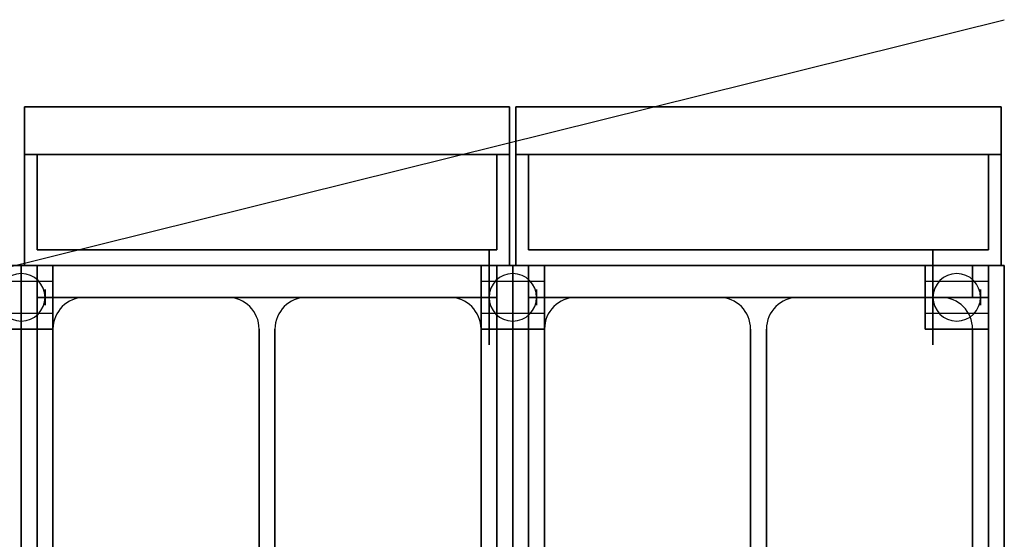
# Model space of a CAD drawing. Extents: x -66 to 66, y -16 to 16.
# Drawn here: x 35 to 66, y 0 to 16 of the extents above; entities that cross this region are included whole.
import ezdxf

# ---------------------------------------------------------------- set-up
doc = ezdxf.new("R2010")
doc.units = 0
doc.layers.get('DEFPOINTS').update_dxf_attribs({"linetype": 'CONTINUOUS'})
for name, color, linetype in [('3D', 254, 'CONTINUOUS'), ('3D-BLACK', 250, 'CONTINUOUS'), ('3D-BRUSHED', 9, 'CONTINUOUS'), ('3D-FLAT', 7, 'CONTINUOUS'), ('3D-NON', 43, 'CONTINUOUS'), ('3D-WIRE', 252, 'CONTINUOUS')]:
    doc.layers.add(name, color=color, linetype=linetype)

msp = doc.modelspace()

# ---------------------------------------------------------------- linework, layer by layer
at = {"layer": '3D', "extrusion": (1, 0, 0)}
for centre in [(7.625, 1.5, 35.75), (7.625, 1.5, 49.5), (7.625, 1.5, 51.25), (7.625, 1.5, 63.5), (7.625, 1.5, 65.25)]:
    msp.add_circle(centre, 0.25, dxfattribs=at)
at = {"layer": '3D'}
for centre, start, end in [((35, 7.625, 3.25), 0, 180), ((50.5, 7.625, 3.25), 0, 180), ((64.5, 7.625, 3.25), 0, 180), ((35, 7.625, 3.25), 180, 0), ((50.5, 7.625, 3.25), 180, 0), ((64.5, 7.625, 3.25), 180, 0)]:
    msp.add_arc(centre, 0.75, start, end, dxfattribs=at)
for points in [[(50, 8.625, 32), (35.5, 8.625, 32), (35.5, 7.625, 31), (50, 7.625, 31)], [(65.5, 8.625, 32), (51, 8.625, 32), (51, 7.625, 31), (65.5, 7.625, 31)]]:
    msp.add_3dface(points, dxfattribs=at)
at = {"layer": '3D-BLACK', "extrusion": (1, 0, 0)}
for centre in [(7.625, 1.5, 49.75), (7.625, 1.5, 63.75)]:
    msp.add_circle(centre, 1.5, dxfattribs=at)
at = {"layer": '3D-BRUSHED'}
for points in [[(50.4, 12.125, 46), (50.4, 12.125, 47), (35.1, 12.125, 47), (35.1, 12.125, 46)], [(65.9, 12.125, 46), (65.9, 12.125, 47), (50.6, 12.125, 47), (50.6, 12.125, 46)], [(49.5, 7.625, 37.5), (36, 7.625, 37.5), (36, 8.625, 36.5), (49.5, 8.625, 36.5)], [(49.5, 8.625, 42), (36, 8.625, 42), (36, 7.625, 41), (49.5, 7.625, 41)], [(49.5, 8.625, 43), (36, 8.625, 43), (36, 8.625, 42), (49.5, 8.625, 42)], [(65, 7.625, 37.5), (51.5, 7.625, 37.5), (51.5, 8.625, 36.5), (65, 8.625, 36.5)], [(65, 8.625, 42), (51.5, 8.625, 42), (51.5, 7.625, 41), (65, 7.625, 41)], [(65, 8.625, 43), (51.5, 8.625, 43), (51.5, 8.625, 42), (65, 8.625, 42)], [(49.5, 7.625, 41), (36, 7.625, 41), (36, 7.625, 37.5), (49.5, 7.625, 37.5)], [(65, 7.625, 41), (51.5, 7.625, 41), (51.5, 7.625, 37.5), (65, 7.625, 37.5)]]:
    msp.add_3dface(points, dxfattribs=at)
at = {"layer": '3D-FLAT'}
for points in [[(50.4, 13.625, 46), (35.1, 13.625, 46), (35.1, 8.625, 46), (50.4, 8.625, 46)], [(50.4, 13.625, 21), (35.1, 13.625, 21), (35.1, 8.625, 21), (50.4, 8.625, 21)], [(65.9, 13.625, 46), (50.6, 13.625, 46), (50.6, 8.625, 46), (65.9, 8.625, 46)], [(65.9, 13.625, 21), (50.6, 13.625, 21), (50.6, 8.625, 21), (65.9, 8.625, 21)], [(35.5, 9.125, 46), (35.5, 9.125, 46), (35.5, 12.125, 46)], [(50, 12.125, 46), (50, 12.125, 46), (50, 9.125, 46)], [(51, 9.125, 46), (51, 9.125, 46), (51, 12.125, 46)], [(65.5, 12.125, 46), (65.5, 12.125, 46), (65.5, 9.125, 46)], [(50, 9.125, 46), (50, 9.125, 46), (35.5, 9.125, 46)], [(65.5, 9.125, 46), (65.5, 9.125, 46), (51, 9.125, 46)], [(34, 6.625, 6), (36, 6.625, 6), (36, 8.625, 6), (34, 8.625, 6)], [(34, 6.625, 5.75), (36, 6.625, 5.75), (36, 8.625, 5.75), (34, 8.625, 5.75)], [(35, 8.625, 36.25), (34.5, 8.625, 36.25), (34.5, -13.375, 36.25), (35, -13.875, 36.25)], [(35, 8.625, 36), (34.5, 8.625, 36), (34.5, -13.375, 36), (35, -13.875, 36)], [(35, -13.875, 36.25), (35.5, -13.375, 36.25), (35.5, 8.625, 36.25), (35, 8.625, 36.25)], [(35, -13.875, 36), (35.5, -13.375, 36), (35.5, 8.625, 36), (35, 8.625, 36)], [(49.5, 6.625, 6), (51.5, 6.625, 6), (51.5, 8.625, 6), (49.5, 8.625, 6)], [(49.5, 6.625, 5.75), (51.5, 6.625, 5.75), (51.5, 8.625, 5.75), (49.5, 8.625, 5.75)], [(50.5, 8.625, 36.25), (50, 8.625, 36.25), (50, -13.375, 36.25), (50.5, -13.875, 36.25)], [(50.5, 8.625, 36), (50, 8.625, 36), (50, -13.375, 36), (50.5, -13.875, 36)], [(50.5, -13.875, 36.25), (51, -13.375, 36.25), (51, 8.625, 36.25), (50.5, 8.625, 36.25)], [(50.5, -13.875, 36), (51, -13.375, 36), (51, 8.625, 36), (50.5, 8.625, 36)], [(63.5, 6.625, 6), (65.5, 6.625, 6), (65.5, 8.625, 6), (63.5, 8.625, 6)], [(63.5, 6.625, 5.75), (65.5, 6.625, 5.75), (65.5, 8.625, 5.75), (63.5, 8.625, 5.75)], [(66, 8.625, 36.25), (65.5, 8.625, 36.25), (65.5, -13.375, 36.25), (66, -13.875, 36.25)], [(66, 8.625, 36), (65.5, 8.625, 36), (65.5, -13.375, 36), (66, -13.875, 36)], [(36, 7.125, 3.25), (36, 8.125, 3.25), (34, 8.125, 3.25), (34, 7.125, 3.25)], [(51.5, 7.125, 3.25), (51.5, 8.125, 3.25), (49.5, 8.125, 3.25), (49.5, 7.125, 3.25)], [(65.5, 7.125, 3.25), (65.5, 8.125, 3.25), (63.5, 8.125, 3.25), (63.5, 7.125, 3.25)], [(50, 7.625, 21), (35.5, 7.625, 21), (35.5, -6.375, 21), (50, -6.375, 21)], [(65.5, 7.625, 21), (51, 7.625, 21), (51, -6.375, 21), (65.5, -6.375, 21)]]:
    msp.add_3dface(points, dxfattribs=at)
at = {"layer": '3D-FLAT', "invisible_edges": 15}
for points in [[(35, 8.625, 36), (34.5, 8.625, 36), (34.5, -13.375, 36), (35, -13.375, 36)], [(35.5, 8.625, 36), (35, 8.625, 36), (35, -13.375, 36), (35.5, -13.375, 36)], [(50.5, 8.625, 36), (50, 8.625, 36), (50, -13.375, 36), (50.5, -13.375, 36)], [(51, 8.625, 36), (50.5, 8.625, 36), (50.5, -13.375, 36), (51, -13.375, 36)], [(66, 8.625, 36), (65.5, 8.625, 36), (65.5, -13.375, 36), (66, -13.375, 36)]]:
    msp.add_3dface(points, dxfattribs=at)
at = {"layer": '3D-NON'}
for points in [[(35.1, 13.625, 21), (35.1, 8.625, 21), (35.1, 8.625, 46), (35.1, 13.625, 46)], [(50.4, 13.625, 21), (35.1, 13.625, 21), (35.1, 13.625, 46), (50.4, 13.625, 46)], [(50.4, 13.625, 21), (50.4, 8.625, 21), (50.4, 8.625, 46), (50.4, 13.625, 46)], [(50.6, 13.625, 21), (50.6, 8.625, 21), (50.6, 8.625, 46), (50.6, 13.625, 46)], [(65.9, 13.625, 21), (50.6, 13.625, 21), (50.6, 13.625, 46), (65.9, 13.625, 46)], [(65.9, 13.625, 21), (65.9, 8.625, 21), (65.9, 8.625, 46), (65.9, 13.625, 46)], [(35, 8.625, 6), (35, 8.625, 21), (19.5, 8.625, 21), (19.5, 8.625, 6)], [(34, 8.625, 5.75), (36, 8.625, 5.75), (36, 8.625, 6), (34, 8.625, 6)], [(35, 8.625, 36), (34.5, 8.625, 36), (34.5, 8.625, 36.25), (35, 8.625, 36.25)], [(35, -13.875, 36), (35, 8.625, 36), (35, 8.625, 36.25), (35, -13.875, 36.25)], [(35, 8.625, 36), (35.5, 8.625, 36), (35.5, 8.625, 36.25), (35, 8.625, 36.25)], [(35, 8.625, 35), (35, 8.625, 36), (35, -16.375, 36), (35, -16.375, 35)], [(35, 8.625, 6), (35, 8.625, 35), (35, -15.375, 35), (35, -15.375, 6)], [(50.5, 8.625, 6), (50.5, 8.625, 21), (35, 8.625, 21), (35, 8.625, 6)], [(35, 8.625, 36), (35, -13.875, 36), (35, -13.875, 36.25), (35, 8.625, 36.25)], [(35, -16.375, 35), (35, -16.375, 36), (35, 8.625, 36), (35, 8.625, 35)], [(35, -15.375, 6), (35, -15.375, 35), (35, 8.625, 35), (35, 8.625, 6)], [(50.4, 8.625, 21), (35.1, 8.625, 21), (35.1, 8.625, 46), (50.4, 8.625, 46)], [(50, 8.625, 32), (35.5, 8.625, 32), (35.5, 8.625, 36), (50, 8.625, 36)], [(35.5, -13.375, 36), (35.5, 8.625, 36), (35.5, 8.625, 36.25), (35.5, -13.375, 36.25)], [(36, 6.625, 5.75), (36, 8.625, 5.75), (36, 8.625, 6), (36, 6.625, 6)], [(49.5, 6.625, 5.75), (49.5, 8.625, 5.75), (49.5, 8.625, 6), (49.5, 6.625, 6)], [(49.5, 8.625, 5.75), (51.5, 8.625, 5.75), (51.5, 8.625, 6), (49.5, 8.625, 6)], [(50, 8.625, 36), (50, -13.375, 36), (50, -13.375, 36.25), (50, 8.625, 36.25)], [(50.5, 8.625, 36), (50, 8.625, 36), (50, 8.625, 36.25), (50.5, 8.625, 36.25)], [(50.5, -13.875, 36), (50.5, 8.625, 36), (50.5, 8.625, 36.25), (50.5, -13.875, 36.25)], [(50.5, 8.625, 36), (51, 8.625, 36), (51, 8.625, 36.25), (50.5, 8.625, 36.25)], [(50.5, 8.625, 35), (50.5, 8.625, 36), (50.5, -16.375, 36), (50.5, -16.375, 35)], [(50.5, 8.625, 6), (50.5, 8.625, 35), (50.5, -15.375, 35), (50.5, -15.375, 6)], [(66, 8.625, 6), (66, 8.625, 21), (50.5, 8.625, 21), (50.5, 8.625, 6)], [(50.5, 8.625, 36), (50.5, -13.875, 36), (50.5, -13.875, 36.25), (50.5, 8.625, 36.25)], [(50.5, -16.375, 35), (50.5, -16.375, 36), (50.5, 8.625, 36), (50.5, 8.625, 35)], [(50.5, -15.375, 6), (50.5, -15.375, 35), (50.5, 8.625, 35), (50.5, 8.625, 6)], [(65.9, 8.625, 21), (50.6, 8.625, 21), (50.6, 8.625, 46), (65.9, 8.625, 46)], [(65.5, 8.625, 32), (51, 8.625, 32), (51, 8.625, 36), (65.5, 8.625, 36)], [(51, -13.375, 36), (51, 8.625, 36), (51, 8.625, 36.25), (51, -13.375, 36.25)], [(51.5, 6.625, 5.75), (51.5, 8.625, 5.75), (51.5, 8.625, 6), (51.5, 6.625, 6)], [(63.5, 6.625, 5.75), (63.5, 8.625, 5.75), (63.5, 8.625, 6), (63.5, 6.625, 6)], [(63.5, 8.625, 5.75), (65.5, 8.625, 5.75), (65.5, 8.625, 6), (63.5, 8.625, 6)], [(65.5, 6.625, 5.75), (65.5, 8.625, 5.75), (65.5, 8.625, 6), (65.5, 6.625, 6)], [(65.5, 8.625, 36), (65.5, -13.375, 36), (65.5, -13.375, 36.25), (65.5, 8.625, 36.25)], [(66, 8.625, 36), (65.5, 8.625, 36), (65.5, 8.625, 36.25), (66, 8.625, 36.25)], [(66, 8.625, 36), (66, -13.875, 36), (66, -13.875, 36.25), (66, 8.625, 36.25)], [(66, -16.375, 35), (66, -16.375, 36), (66, 8.625, 36), (66, 8.625, 35)], [(66, -15.375, 6), (66, -15.375, 35), (66, 8.625, 35), (66, 8.625, 6)], [(36, 7.125, 1.25), (36, 8.125, 1.25), (36, 8.125, 3.25), (36, 7.125, 3.25)], [(49.5, 7.125, 3.25), (49.5, 8.125, 3.25), (49.5, 8.125, 1.25), (49.5, 7.125, 1.25)], [(51.5, 7.125, 1.25), (51.5, 8.125, 1.25), (51.5, 8.125, 3.25), (51.5, 7.125, 3.25)], [(63.5, 7.125, 3.25), (63.5, 8.125, 3.25), (63.5, 8.125, 1.25), (63.5, 7.125, 1.25)], [(65.5, 7.125, 1.25), (65.5, 8.125, 1.25), (65.5, 8.125, 3.25), (65.5, 7.125, 3.25)], [(50, 7.625, 31), (35.5, 7.625, 31), (35.5, 7.625, 21), (50, 7.625, 21)], [(65.5, 7.625, 31), (51, 7.625, 31), (51, 7.625, 21), (65.5, 7.625, 21)], [(34, 6.625, 5.75), (36, 6.625, 5.75), (36, 6.625, 6), (34, 6.625, 6)], [(49.5, 6.625, 5.75), (51.5, 6.625, 5.75), (51.5, 6.625, 6), (49.5, 6.625, 6)], [(63.5, 6.625, 5.75), (65.5, 6.625, 5.75), (65.5, 6.625, 6), (63.5, 6.625, 6)]]:
    msp.add_3dface(points, dxfattribs=at)
for points, invisible_edges in [([(35.5, 7.625, 36), (35.5, 8.625, 36), (35.5, 8.625, 32), (35.5, 7.625, 31)], 14), ([(50, 7.625, 36), (50, 8.625, 36), (50, 8.625, 32), (50, 7.625, 31)], 14), ([(51, 7.625, 36), (51, 8.625, 36), (51, 8.625, 32), (51, 7.625, 31)], 14), ([(65.5, 7.625, 36), (65.5, 8.625, 36), (65.5, 8.625, 32), (65.5, 7.625, 31)], 14), ([(35.5, 7.625, 21), (35.5, -6.375, 21), (35.5, -6.375, 36), (35.5, 7.625, 36)], 11), ([(50, 7.625, 21), (50, -6.375, 21), (50, -6.375, 36), (50, 7.625, 36)], 11), ([(51, 7.625, 21), (51, -6.375, 21), (51, -6.375, 36), (51, 7.625, 36)], 11), ([(65.5, 7.625, 21), (65.5, -6.375, 21), (65.5, -6.375, 36), (65.5, 7.625, 36)], 11)]:
    msp.add_3dface(points, dxfattribs=dict(at, invisible_edges=invisible_edges))
at = {"layer": '3D-WIRE'}
for centre, start, end in [((37, 6.625, 30), 90, 180), ((41.5, 6.625, 30), 0, 90), ((44, 6.625, 30), 90, 180), ((48.5, 6.625, 30), 0, 90), ((52.5, 6.625, 30), 90, 180), ((57, 6.625, 30), 0, 90), ((59.5, 6.625, 30), 90, 180), ((64, 6.625, 30), 0, 90)]:
    msp.add_arc(centre, 1, start, end, dxfattribs=at)
for points in [[(41.5, 7.625, 30), (41.5, 7.625, 36), (37, 7.625, 36), (37, 7.625, 30)], [(48.5, 7.625, 30), (48.5, 7.625, 36), (44, 7.625, 36), (44, 7.625, 30)], [(57, 7.625, 30), (57, 7.625, 36), (52.5, 7.625, 36), (52.5, 7.625, 30)], [(64, 7.625, 30), (64, 7.625, 36), (59.5, 7.625, 36), (59.5, 7.625, 30)], [(36, 6.625, 30), (36, 6.625, 36), (36, -5.375, 36), (36, -5.375, 30)], [(42.5, -5.375, 30), (42.5, -5.375, 36), (42.5, 6.625, 36), (42.5, 6.625, 30)], [(43, 6.625, 30), (43, 6.625, 36), (43, -5.375, 36), (43, -5.375, 30)], [(49.5, -5.375, 30), (49.5, -5.375, 36), (49.5, 6.625, 36), (49.5, 6.625, 30)], [(51.5, 6.625, 30), (51.5, 6.625, 36), (51.5, -5.375, 36), (51.5, -5.375, 30)], [(58, -5.375, 30), (58, -5.375, 36), (58, 6.625, 36), (58, 6.625, 30)], [(58.5, 6.625, 30), (58.5, 6.625, 36), (58.5, -5.375, 36), (58.5, -5.375, 30)], [(65, -5.375, 30), (65, -5.375, 36), (65, 6.625, 36), (65, 6.625, 30)]]:
    msp.add_3dface(points, dxfattribs=at)
at = {"layer": 'DEFPOINTS', "color": 6}
msp.add_line((-66, -16.375), (66, 16.375), dxfattribs=at)

doc.saveas('drawing.dxf')
